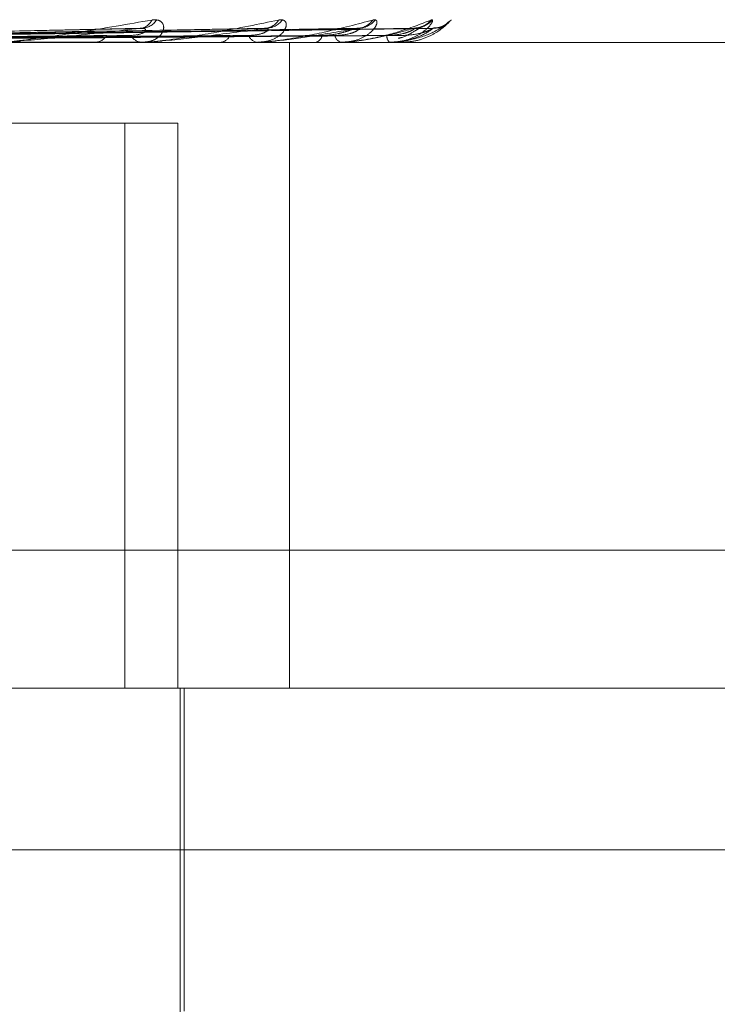
# Model space of a CAD drawing. Units: inches. Extents: x 0 to 23.4, y 0 to 16.5.
# Drawn here: x 7.3 to 7.3, y 12.8 to 12.8 of the extents above; entities that cross this region are included whole.
import ezdxf

# ---------------------------------------------------------------- set-up
doc = ezdxf.new("R2010")
doc.units = ezdxf.units.IN
doc.header["$MEASUREMENT"] = 0
doc.linetypes.add('HIDDEN', pattern=[0.07500000000000001, 0.05, -0.025])

msp = doc.modelspace()

# ---------------------------------------------------------------- linework, layer by layer
at = {"color": 7, "linetype": 'HIDDEN', "lineweight": 0}
for p, q in [((7.3252716056, 12.7871015631), (7.3159841304, 12.78692576)), ((7.3280052461, 12.7871013593), (7.317256548, 12.786925649)), ((7.3300248162, 12.7871011973), (7.3182033817, 12.7869255604)), ((7.3312574379, 12.7871010561), (7.3187905272, 12.7869254831)), ((7.3316586115, 12.7871009232), (7.3189968155, 12.7869254102)), ((7.3066902509, 12.7867969284), (7.3658070766, 12.7867969284)), ((7.3252907247, 12.7867989714), (7.3220566349, 12.7867989714)), ((7.3241376721, 12.7867969284), (7.3241791513, 12.7867969284)), ((7.3252597035, 12.7867969284), (7.3252211224, 12.7867969284)), ((7.3269283496, 12.7867969284), (7.3269613955, 12.7867969284)), ((7.3278074025, 12.7867969284), (7.3277777253, 12.7867969284)), ((7.3278312338, 12.7867989714), (7.3277828342, 12.7867989714)), ((7.3284902712, 12.7724805362), (7.3284902712, 12.7867969284)), ((7.3290443302, 12.7867969284), (7.3290677483, 12.7867969284)), ((7.3296486333, 12.7867969284), (7.3296289326, 12.7867969284)), ((7.3296644133, 12.7867989714), (7.3296340415, 12.7867989714)), ((7.3304091366, 12.7867969284), (7.3304220807, 12.7867969284)), ((7.330716849, 12.7867969284), (7.3307078368, 12.7867969284)), ((7.3307240073, 12.7867989714), (7.3307129457, 12.7867989714)), ((7.3309734414, 12.7867969284), (7.3309754435, 12.7867969284)), ((7.3248383479, 12.7850073794), (7.3069023301, 12.7850073794)), ((7.3248383479, 12.7724805362), (7.3248383479, 12.7850073794)), ((7.3248383479, 12.7850073794), (7.3260148368, 12.7850073794)), ((7.3260148368, 12.7724805362), (7.3260148368, 12.7850073794)), ((7.3120122883, 12.7755437717), (7.371129114, 12.7755437717)), ((7.3658070766, 12.7724805362), (7.3066902509, 12.7724805362)), ((7.3260667265, 12.7456373007), (7.3260667265, 12.7724805362)), ((7.326156204, 12.76532234), (7.326156204, 12.7724805362)), ((7.3424600536, 12.7689014381), (7.2728276428, 12.7689014381))]:
    msp.add_line(p, q, dxfattribs=at)
for centre, radius, start, end in [((7.3251617295, 12.7874089598), 0.0003019801693025, 274.2448199168, 337.0206660565), ((7.3252012747, 12.7875197814), 0.0004125655250289, 273.0699437686, 326.3325865112), ((7.3279270334, 12.7874820897), 0.0003744903258344, 271.9125336947, 329.3303670088), ((7.3279567164, 12.787581801), 0.0004741879944362, 271.642938952, 322.1845729478), ((7.3299770973, 12.7875509626), 0.0004432043600117, 270.8584964563, 324.0979564727), ((7.3299970501, 12.7876261417), 0.0005183931886881, 270.8673748335, 319.7313892573), ((7.3312391962, 12.7876059291), 0.0004981342850703, 270.4165144556, 320.7960461345), ((7.3312492442, 12.7876462972), 0.0005385068276008, 270.4625937822, 318.7262162679), ((7.3316679306, 12.7876412246), 0.0005334270551431, 270.3580190585, 290.9737172052), ((7.3241638948, 12.787132679), 0.0003360969900447, 272.6017385895, 326.7503238828), ((7.3252392986, 12.7871086253), 0.0003122263533921, 210.8750460945, 266.6626375015), ((7.3269349684, 12.7870568904), 0.0002613017772147, 275.804606634, 335.4687985082), ((7.327808998, 12.7870349856), 0.0002401024516064, 201.1380155985, 262.5161151953), ((7.3290214784, 12.7869916212), 0.0002001154495392, 283.368688537, 347.5271364678), ((7.3296852006, 12.7869750035), 0.0001867533059645, 188.1895147041, 252.4645577057), ((7.3308414566, 12.7869372722), 0.0001937798202834, 176.7077212354, 226.4059404074), ((7.3252596737, 12.7870339263), 0.0002369978893534, 270.0072066415, 277.5284408553), ((7.3278073513, 12.7869375468), 0.0001406183983275, 270.0208921641, 279.7784887454), ((7.3296485406, 12.7868596095), 6.26811392968e-05, 270.0847054039, 284.6686508347), ((7.3307166239, 12.78681128), 1.43533187874e-05, 270.8985793604, 300.9579214051), ((7.3309743982, 12.7867994822), 2.7271066892e-06, 190.7953718011, 249.4592298234)]:
    msp.add_arc(centre, radius, start, end, dxfattribs=at)
for points, knots in [([(7.315915519319995, 12.78692625137), (7.316176007097735, 12.78693122746999), (7.31747844779681, 12.7869561080045), (7.320562316505067, 12.78701590938433), (7.323397990102417, 12.7870722935461), (7.325184081599597, 12.7871078079551)], [0, 0, 0, 0, 0.084696337423343, 0.4234822757477309, 0.9999999999999999, 0.9999999999999999, 0.9999999999999999, 0.9999999999999999]), ([(7.317201944896151, 12.78692625137), (7.317504167448593, 12.78693122746999), (7.319015282311211, 12.7869561080045), (7.322590082948796, 12.78701590938434), (7.325872225146296, 12.7870722935461), (7.327939531579929, 12.7871078079551)], [0, 0, 0, 0, 0.0846963374235211, 0.4234822757478789, 1, 1, 1, 1]), ([(7.318165211079076, 12.78692625137001), (7.318498245295737, 12.78693122746999), (7.320163418693596, 12.7869561080045), (7.324099948651413, 12.78701590938434), (7.327709934278507, 12.78707229354611), (7.329983737807771, 12.7871078079551)], [0, 0, 0, 0, 0.0846963374233457, 0.4234822757477829, 1, 1, 1, 1]), ([(7.318770502919151, 12.78692625137001), (7.319122312075731, 12.78693122746999), (7.320881360303664, 12.7869561080045), (7.325037343132509, 12.78701590938433), (7.328844697902906, 12.7870722935461), (7.331242817343912, 12.7871078079551)], [0, 0, 0, 0, 0.0846963374235198, 0.423482275747862, 0.9999999999999999, 0.9999999999999999, 0.9999999999999999, 0.9999999999999999]), ([(7.318833385084932, 12.78692625137001), (7.319184379211509, 12.78693122746999), (7.320939352283776, 12.7869561080045), (7.325081114023118, 12.78701590938433), (7.328868223982523, 12.7870722935461), (7.331253591926036, 12.7871078079551)], [0, 0, 0, 0, 0.0846963374234657, 0.4234822757476409, 1, 1, 1, 1]), ([(7.318995943592205, 12.78692625137001), (7.319353812389153, 12.78693122746999), (7.321143158861048, 12.7869561080045), (7.325368386513178, 12.78701590938433), (7.32923550270551, 12.7870722935461), (7.331671263773423, 12.7871078079551)], [0, 0, 0, 0, 0.0846963374235211, 0.4234822757479113, 0.9999999999999999, 0.9999999999999999, 0.9999999999999999, 0.9999999999999999]), ([(7.32209761663749, 12.78679692843585), (7.32210901278154, 12.78679711005073), (7.322133625409157, 12.78679750229038), (7.322194977167441, 12.78680131856767), (7.322345622356337, 12.78681458976194), (7.322938499054507, 12.78688570660901), (7.324037559460391, 12.78705115495673), (7.324918109811623, 12.78720181577331), (7.325439746284482, 12.78729106697496)], [0, 0, 0, 0, 0.0132216410979152, 0.0285552137114933, 0.0542426430602623, 0.1337588501400042, 0.4868402727608968, 1, 1, 1, 1]), ([(7.325184081599597, 12.7871078079551), (7.32469311600161, 12.78705195993508), (7.323869382589176, 12.78695825911307), (7.322868561168771, 12.78685670544872), (7.322338492583957, 12.78681087363556), (7.322208648814553, 12.78680194394508), (7.322159704734641, 12.78679936753423), (7.322142380233207, 12.78679909297777), (7.322134706671154, 12.78679897136815)], [0, 0, 0, 0, 0.5273188798741714, 0.884726306975309, 0.9590362595959718, 0.9800473728107377, 0.9911623590753433, 1, 1, 1, 1]), ([(7.324971318333655, 12.78694840085946), (7.325064633467226, 12.78695722953911), (7.325191685247392, 12.78696925009166), (7.325288586572341, 12.78703179480236), (7.325305380980052, 12.7870704913238), (7.325293838832619, 12.78709607685896), (7.325274143663744, 12.78709992376755), (7.325271528602252, 12.78710043454777)], [0, 0, 0, 0, 0.4995917919071436, 0.6802114950715231, 0.8623840219619461, 0.9817277908427822, 1, 1, 1, 1]), ([(7.325271528602252, 12.78710043454777), (7.325259060404626, 12.78710460492285), (7.325237026645344, 12.78711197479648), (7.325200108814266, 12.78710906931696), (7.325184081599621, 12.7871078079551)], [0, 0, 0, 0, 0.5658679240962574, 1, 1, 1, 1]), ([(7.325439746284482, 12.78729106697496), (7.325489266886512, 12.7872950591102), (7.325545165411911, 12.78729956540584), (7.325624688575907, 12.78727448101335), (7.325663154976465, 12.78724470752322), (7.325704097783919, 12.78717366382121), (7.325710021818779, 12.78707084984965), (7.325625554864334, 12.7869304598929), (7.325458932585505, 12.78681961992817), (7.32530141297622, 12.7868045896457), (7.325221122350595, 12.78679692843584)], [0, 0, 0, 0, 0.119446100959917, 0.1348299623651083, 0.2536738278703717, 0.2817546550335499, 0.4371652095512233, 0.6109336935291929, 0.8016857882126465, 1, 1, 1, 1]), ([(7.325259703473574, 12.78679692843584), (7.325273297204225, 12.78679711005073), (7.325302656031996, 12.78679750229038), (7.325369526353486, 12.78680131856766), (7.325524999577716, 12.78681458976194), (7.326094274330063, 12.78688570660901), (7.327071508719287, 12.78705115495673), (7.327811042531562, 12.78720181577331), (7.328249141055803, 12.78729106697496)], [0, 0, 0, 0, 0.0132216410986523, 0.0285552137118885, 0.054242643060809, 0.1337588501400975, 0.4868402727614948, 1, 1, 1, 1]), ([(7.327939531579929, 12.7871078079551), (7.327534787849332, 12.78705195993508), (7.326855715963782, 12.78695825911308), (7.325987043779666, 12.78685670544872), (7.325498741735689, 12.78681087363556), (7.325370978260206, 12.78680194394507), (7.325320016653669, 12.78679936753423), (7.32529971636117, 12.78679909297777), (7.325290724728435, 12.78679897136815)], [0, 0, 0, 0, 0.5273188798737998, 0.8847263069752311, 0.9590362595951855, 0.9800473728106127, 0.991162359075035, 1, 1, 1, 1]), ([(7.327585050990773, 12.78694840085946), (7.327694531377002, 12.78695722673314), (7.32784359270748, 12.78696924346526), (7.327976513686584, 12.78703180311656), (7.328015613199342, 12.78707046355742), (7.32802027737281, 12.78709600033782), (7.328006849759439, 12.78709982775055), (7.328005193931813, 12.78710029972838)], [0, 0, 0, 0, 0.5003349048410332, 0.6812232690196507, 0.8636667666584628, 0.9831880522615506, 1, 1, 1, 1]), ([(7.328249141055803, 12.78729106697496), (7.328288910475213, 12.7872950591102), (7.328333801930684, 12.78729956540584), (7.328389880835064, 12.78727448101335), (7.328412473346144, 12.78724470752322), (7.328424435056252, 12.78717366382121), (7.328396479498696, 12.78707084984965), (7.32826686006557, 12.7869304598929), (7.328055157864966, 12.78681961992817), (7.32787139341825, 12.7868045896457), (7.327777725319013, 12.78679692843584)], [0, 0, 0, 0, 0.1194461009588066, 0.1348299623632505, 0.253673827868723, 0.2817546550321844, 0.4371652095494818, 0.6109336935274179, 0.8016857882126764, 1, 1, 1, 1]), ([(7.327807402527155, 12.78679692843584), (7.32782270253156, 12.78679711005073), (7.327855746454958, 12.78679750229038), (7.327925718471998, 12.78680131856766), (7.328080400524168, 12.78681458976194), (7.328605498257901, 12.78688570660901), (7.329425586833481, 12.78705115495673), (7.329997375427986, 12.78720181577331), (7.33033610198149, 12.78729106697496)], [0, 0, 0, 0, 0.01322164109717, 0.028555213711214, 0.0542426430599434, 0.1337588501405112, 0.486840272760949, 1, 1, 1, 1]), ([(7.329983737807771, 12.7871078079551), (7.329679844437538, 12.78705195993508), (7.329169977506122, 12.78695825911308), (7.32846485063433, 12.78685670544872), (7.328035963639315, 12.78681087363556), (7.327914898162639, 12.78680194394507), (7.327863760914721, 12.78679936753423), (7.32784121853662, 12.78679909297777), (7.327831233814238, 12.78679897136815)], [0, 0, 0, 0, 0.5273188798739986, 0.88472630697551, 0.9590362595960015, 0.9800473728106789, 0.9911623590751324, 1, 1, 1, 1]), ([(7.328005193931813, 12.78710029972838), (7.327997343994287, 12.78710453808425), (7.327983558395389, 12.78711198123573), (7.327952782673657, 12.78710906401989), (7.327939531579958, 12.7871078079551)], [0, 0, 0, 0, 0.5694302861350306, 1, 1, 1, 1]), ([(7.329216870786343, 12.78694840085946), (7.329341447081243, 12.78695721656258), (7.329511062013229, 12.78696921944712), (7.32973281515693, 12.78703183325233), (7.329848569657673, 12.78707036291499), (7.329919075179398, 12.78709574051113), (7.329937604457597, 12.78709950138367), (7.329939257215509, 12.7870998368426)], [0, 0, 0, 0, 0.5029032028190673, 0.6847200955025187, 0.868100104386198, 0.9882349115984511, 0.9999999999999999, 0.9999999999999999, 0.9999999999999999, 0.9999999999999999]), ([(7.329500351747478, 12.78694840085946), (7.32962204125573, 12.78695722447713), (7.329787725727901, 12.78696923813761), (7.329951858120006, 12.7870318098012), (7.330011859554793, 12.78707044123316), (7.330032412748742, 12.78709594038212), (7.330025578532239, 12.7870997524889), (7.330024787654537, 12.78710019363826)], [0, 0, 0, 0, 0.5009212205616733, 0.6820215581452344, 0.8646788515591952, 0.9843401977640392, 0.9999999999999999, 0.9999999999999999, 0.9999999999999999, 0.9999999999999999]), ([(7.33033610198149, 12.78729106697496), (7.330364682847851, 12.7872950591102), (7.330396944739237, 12.78729956540584), (7.330427552546261, 12.78727448101335), (7.330433454615655, 12.78724470752322), (7.33041600290106, 12.78717366382121), (7.330355178137768, 12.78707084984965), (7.330185091009996, 12.7869304598929), (7.329935960356726, 12.78681961992817), (7.329732592798481, 12.7868045896457), (7.329628932634787, 12.78679692843584)], [0, 0, 0, 0, 0.119446100960487, 0.1348299623642989, 0.2536738278690664, 0.2817546550333184, 0.4371652095491663, 0.6109336935285694, 0.8016857882125743, 1, 1, 1, 1]), ([(7.329648633316462, 12.78679692843584), (7.329665086612604, 12.78679711005073), (7.329700621338142, 12.78679750229038), (7.329771166079728, 12.78680131856767), (7.329919466347448, 12.78681458976194), (7.33038140866234, 12.78688570660901), (7.331014711286439, 12.78705115495674), (7.331398088733592, 12.78720181577332), (7.33162520085617, 12.78729106697496)], [0, 0, 0, 0, 0.0132216410974682, 0.0285552137116003, 0.054242643059844, 0.1337588501404015, 0.4868402727612517, 1, 1, 1, 1]), ([(7.331242817343912, 12.7871078079551), (7.331050757832234, 12.78705195993508), (7.3307285237743, 12.78695825911308), (7.330212427337157, 12.78685670544872), (7.329858456484569, 12.78681087363556), (7.329748464628461, 12.78680194394507), (7.329698999972539, 12.78679936753423), (7.329675030249111, 12.78679909297777), (7.329664413310965, 12.78679897136815)], [0, 0, 0, 0, 0.5273188798740945, 0.8847263069760231, 0.9590362595963686, 0.9800473728104956, 0.9911623590753139, 1, 1, 1, 1]), ([(7.330024787654537, 12.78710019363826), (7.330021990104126, 12.78710448554932), (7.330017100928738, 12.78711198636354), (7.329993734245662, 12.78710905991233), (7.3299837378078, 12.7871078079551)], [0, 0, 0, 0, 0.5721926886717242, 1, 1, 1, 1]), ([(7.330647996644156, 12.78694840085946), (7.3307774976954, 12.78695722249454), (7.330953817853388, 12.78696923345567), (7.331143226308206, 12.78703181567568), (7.331221968731484, 12.78707042161455), (7.331257556791576, 12.78709588881254), (7.331257443903138, 12.78709968773181), (7.331257431591213, 12.78710010205245)], [0, 0, 0, 0, 0.5014284833000885, 0.6827122138966064, 0.8655544769939872, 0.985336999425872, 1, 1, 1, 1]), ([(7.33162520085617, 12.78729106697496), (7.331641560182496, 12.7872950591102), (7.331660026480979, 12.78729956540584), (7.33166405694478, 12.78727448101335), (7.331653055256302, 12.78724470752322), (7.331606820867454, 12.78717366382121), (7.331515325263831, 12.78707084984965), (7.33131091783338, 12.7869304598929), (7.331033362958356, 12.78681961992817), (7.330817742522004, 12.7868045896457), (7.330707836842255, 12.78679692843584)], [0, 0, 0, 0, 0.1194461009602097, 0.13482996236574, 0.2536738278703954, 0.2817546550331305, 0.4371652095504596, 0.61093369352919, 0.8016857882129881, 1, 1, 1, 1]), ([(7.330716848963497, 12.78679692843584), (7.330733860886382, 12.78679711005073), (7.330770602096495, 12.78679750229038), (7.330839169891864, 12.78680131856766), (7.330975728417066, 12.78681458976194), (7.331357819514286, 12.78688570660901), (7.331781446980009, 12.78705115495674), (7.331962557019986, 12.78720181577332), (7.332069846287795, 12.78729106697496)], [0, 0, 0, 0, 0.013221641097661, 0.0285552137120234, 0.0542426430607383, 0.1337588501404457, 0.4868402727607076, 1, 1, 1, 1]), ([(7.331671263773423, 12.7871078079551), (7.331597979651454, 12.78705195993508), (7.331475024845429, 12.78695825911308), (7.331166611912861, 12.78685670544872), (7.330900350631567, 12.78681087363556), (7.330805407788285, 12.78680194394507), (7.330759403505902, 12.78679936753423), (7.330734872765406, 12.78679909297777), (7.330724007335302, 12.78679897136815)], [0, 0, 0, 0, 0.5273188798739379, 0.8847263069756296, 0.9590362595966623, 0.9800473728116268, 0.9911623590750577, 0.9999999999999999, 0.9999999999999999, 0.9999999999999999, 0.9999999999999999]), ([(7.330901768029018, 12.78688597090687), (7.330924150157434, 12.78689087009716), (7.331049375476949, 12.78691828047824), (7.331208203861387, 12.78701329631981), (7.331352591118322, 12.78709994184617), (7.331415318302467, 12.78714047566064), (7.331437015887567, 12.78715318805302), (7.331435349763511, 12.78715186039802), (7.331409680297464, 12.78713994605168), (7.331350275723973, 12.78711843556971), (7.331287212955205, 12.78711393510108), (7.331247394232518, 12.78711109344164)], [0, 0, 0, 0, 0.0642171167522559, 0.3592870532243367, 0.5233985853658213, 0.6274631950066737, 0.7006892906166696, 0.7534213914398021, 0.8078687536380872, 0.878685618029893, 0.9999999999999999, 0.9999999999999999, 0.9999999999999999, 0.9999999999999999]), ([(7.331870973885581, 12.78710911562983), (7.331858651598733, 12.78709857143896), (7.3317915637231, 12.78704116428924), (7.331600009157483, 12.78692970739896), (7.331308691712426, 12.78681982433012), (7.331087956372132, 12.78680465865686), (7.330975443532299, 12.78679692843584)], [0, 0, 0, 0, 0.0649540988286334, 0.3536382943580539, 0.6705376177487468, 1, 1, 1, 1]), ([(7.330986506804083, 12.78694840085946), (7.331119139413789, 12.78695722061137), (7.331299723296882, 12.78696922900848), (7.33150755932591, 12.7870318212556), (7.331602203479044, 12.78707040297965), (7.331651445295607, 12.78709584077414), (7.331657956536515, 12.78709962738956), (7.331658625540446, 12.78710001644913)], [0, 0, 0, 0, 0.5019035408855342, 0.6833590212233568, 0.866374510630073, 0.9862705160341381, 1, 1, 1, 1]), ([(7.331257431591213, 12.78710010205245), (7.331259899830281, 12.78710444023895), (7.331264195788941, 12.78711199083245), (7.331249198117258, 12.78710905640849), (7.331242817343943, 12.7871078079551)], [0, 0, 0, 0, 0.5745490732950925, 1, 1, 1, 1]), ([(7.331390215341954, 12.78713207454556), (7.331382565199578, 12.78712955658095), (7.331347259708228, 12.78711793614655), (7.331295112032514, 12.78710360520229), (7.331254578073363, 12.78710989372613), (7.331254331436611, 12.78710993198987)], [0, 0, 0, 0, 0.2156500746392819, 0.9952274704436349, 1, 1, 1, 1]), ([(7.331658625540446, 12.78710001644913), (7.331666365854647, 12.78710439792303), (7.331679786933038, 12.78711199504417), (7.33167379850588, 12.78710905316825), (7.331671263773456, 12.7871078079551)], [0, 0, 0, 0, 0.5767281865382736, 1, 1, 1, 1]), ([(7.331864380163321, 12.78710439487252), (7.331904889758611, 12.78713620625476), (7.331984964240746, 12.78719908715842), (7.332043132472235, 12.78726211717558), (7.332058451250925, 12.78727845580335), (7.332060466979398, 12.78728063483523), (7.332059174616719, 12.7872792470633), (7.3320573192669, 12.78727727571993), (7.33205417129408, 12.78727397155163), (7.332045414833765, 12.78726498112841), (7.332008325826593, 12.78722918410156), (7.331928095257329, 12.78717134516094), (7.33180538816682, 12.78711846639188), (7.331714099624924, 12.78711549404499), (7.331673934619545, 12.78711418627595)], [0, 0, 0, 0, 0.1970613985030361, 0.389527205109496, 0.502780658448933, 0.5411178016817995, 0.5537025832126623, 0.5610770868843753, 0.567464548391018, 0.5759261264013132, 0.6025653702824533, 0.7229675066071339, 0.8781116298213639, 1, 1, 1, 1]), ([(7.332069846287795, 12.78729106697496), (7.332073388312386, 12.78729505841635), (7.332077386526129, 12.78729956392878), (7.332054716746241, 12.78727448305276), (7.332026862712037, 12.78724465609715), (7.331963882342772, 12.78718293574988), (7.33191242449514, 12.78714205008021), (7.331870973885581, 12.78710911562983)], [0, 0, 0, 0, 0.3000651616675046, 0.3387115538284654, 0.6372638165542204, 0.7078067465853027, 1, 1, 1, 1]), ([(7.315936373930547, 12.78686262647952), (7.316190794860274, 12.78686511515112), (7.317462899790752, 12.78687755851186), (7.320301344632481, 12.78690584863605), (7.322880422655552, 12.78693233402485), (7.324444969065763, 12.78694840085944)], [0, 0, 0, 0, 0.0895371415801093, 0.4476858070867435, 0.9999999999999999, 0.9999999999999999, 0.9999999999999999, 0.9999999999999999]), ([(7.316125922035293, 12.78686262647952), (7.316389463299004, 12.78686511515112), (7.317707169909504, 12.78687755851186), (7.320653490430952, 12.78690584863605), (7.323340996316346, 12.78693233402485), (7.324971318333675, 12.78694840085944)], [0, 0, 0, 0, 0.089537141580195, 0.4476858070867464, 1, 1, 1, 1]), ([(7.317218655888715, 12.78686262647952), (7.317516117526687, 12.78686511515112), (7.319003426046065, 12.78687755851187), (7.322323214598693, 12.78690584863605), (7.325341625125491, 12.78693233402485), (7.32717268386509, 12.78694840085944)], [0, 0, 0, 0, 0.0895371415800221, 0.4476858070867148, 1, 1, 1, 1]), ([(7.317367156916265, 12.78686262647952), (7.31767176385896, 12.78686511515112), (7.319194798909873, 12.78687755851187), (7.322599102416147, 12.78690584863605), (7.325702460502785, 12.78693233402485), (7.327585050990788, 12.78694840085944)], [0, 0, 0, 0, 0.0895371415801716, 0.4476858070867752, 1, 1, 1, 1]), ([(7.318177174474835, 12.78686262647952), (7.318506925782428, 12.78686511515112), (7.320155682685677, 12.78687755851187), (7.323836829141279, 12.78690584863605), (7.327185478950976, 12.78693233402485), (7.329216870786336, 12.78694840085944)], [0, 0, 0, 0, 0.0895371415800655, 0.4476858070865415, 0.9999999999999999, 0.9999999999999999, 0.9999999999999999, 0.9999999999999999]), ([(7.31827926121114, 12.78686262647952), (7.318613924544268, 12.78686511515112), (7.320287241580625, 12.78687755851186), (7.324026487673176, 12.78690584863605), (7.327433534514084, 12.78693233402485), (7.329500351747487, 12.78694840085944)], [0, 0, 0, 0, 0.0895371415804144, 0.4476858070868027, 1, 1, 1, 1]), ([(7.318777286329816, 12.78686262647952), (7.319127409235612, 12.78686511515112), (7.320878024152452, 12.78687755851186), (7.324787482286996, 12.78690584863604), (7.328345342450644, 12.78693233402485), (7.330503647588094, 12.78694840085944)], [0, 0, 0, 0, 0.0895371415802171, 0.4476858070868089, 0.9999999999999999, 0.9999999999999999, 0.9999999999999999, 0.9999999999999999]), ([(7.318829269094242, 12.78686262647952), (7.319181893212982, 12.78686511515112), (7.320945014197308, 12.78687755851186), (7.324884056779839, 12.78690584863605), (7.328471652825216, 12.78693233402485), (7.330647996644161, 12.78694840085944)], [0, 0, 0, 0, 0.0895371415800922, 0.4476858070866701, 0.9999999999999999, 0.9999999999999999, 0.9999999999999999, 0.9999999999999999]), ([(7.318997301847638, 12.78686262647952), (7.319355141997588, 12.78686511515112), (7.32114434314374, 12.78687755851187), (7.325140814954246, 12.78690584863604), (7.328779295135621, 12.78693233402485), (7.330986506804083, 12.78694840085944)], [0, 0, 0, 0, 0.0895371415800059, 0.4476858070867191, 0.9999999999999999, 0.9999999999999999, 0.9999999999999999, 0.9999999999999999]), ([(7.31899261024249, 12.78679705038779), (7.319350314862866, 12.7867970297412), (7.320538181053111, 12.78679696117799), (7.321762071815168, 12.78679692909759), (7.322628257342857, 12.78679692846226), (7.322664271827557, 12.78679692843585)], [0, 0, 0, 0, 0.2922709278856905, 0.9705738585748972, 1, 1, 1, 1])]:
    msp.add_open_spline(points, degree=3, knots=knots, dxfattribs=at)

doc.saveas('drawing.dxf')
